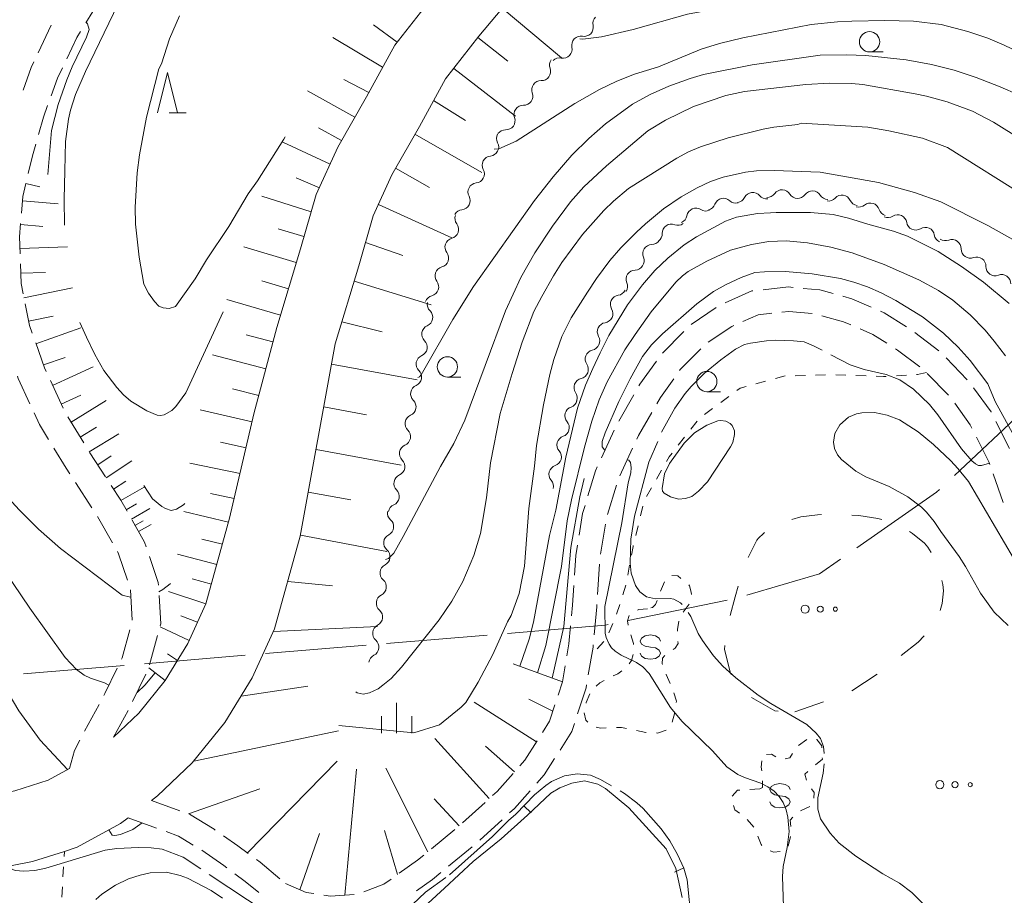
# Model space of a CAD drawing. Units: millimetres. Extents: x -82000 to -80000, y 31500 to 33000.
# Drawn here: x -80430 to -80308, y 31841 to 31949 of the extents above; entities that cross this region are included whole.
import ezdxf

# ---------------------------------------------------------------- set-up
doc = ezdxf.new("R2010")
doc.units = ezdxf.units.MM
for name, color, linetype, lineweight in [('110600_大字・町・丁目界', 7, 'Continuous', 20), ('210100_道路縁（街区線）', 7, 'Continuous', 15), ('210600_庭園路等', 7, 'Continuous', 15), ('510100_水涯線（河川、湖池等）（海岸線）', 7, 'Continuous', 15), ('510200_一条河川、細流', 7, 'Continuous', 15), ('610111_人工斜面(上)', 7, 'Continuous', 9), ('610199_人工斜面(中)', 7, 'Continuous', 9), ('620100_区域界', 7, 'Continuous', 9), ('630100_植生界', 7, 'Continuous', 9), ('632300_芝地', 7, 'Continuous', 9), ('633100_広葉樹林', 7, 'Continuous', 9), ('633200_針葉樹林', 7, 'Continuous', 9), ('633400_荒地', 7, 'Continuous', 9), ('634000_砂れき地', 7, 'Continuous', 9), ('710100_等高線（計曲線）', 7, 'Continuous', 20), ('710200_等高線（主曲線）', 7, 'Continuous', 9), ('710300_等高線（補助曲線）', 7, 'Continuous', 9), ('710700_凹地（補助曲線）', 7, 'Continuous', 9)]:
    doc.layers.add(name, color=color, linetype=linetype, lineweight=lineweight)

msp = doc.modelspace()

# ---------------------------------------------------------------- linework, layer by layer
at = {"layer": '110600_大字・町・丁目界'}
for p, q in [((-80314.044, 31892.615), (-80304.937, 31901.177)), ((-80354.349, 31874.703), (-80342.104, 31877.217)), ((-80384.196, 31871.867), (-80371.739, 31872.906)), ((-80399.144, 31870.619), (-80386.687, 31871.659)), ((-80414.092, 31869.372), (-80401.635, 31870.411)), ((-80429.04, 31868.125), (-80416.583, 31869.164))]:
    msp.add_line(p, q, dxfattribs=at)
at = {"layer": '110600_大字・町・丁目界', "flags": 128}
for points in [[(-80326.075, 31883.7), (-80316.25, 31890.54), (-80315.865, 31890.902)], [(-80339.687, 31877.846), (-80330.7, 31880.48), (-80328.127, 31882.271)], [(-80369.248, 31873.114), (-80357.19, 31874.12), (-80356.798, 31874.201)]]:
    msp.add_lwpolyline(points, dxfattribs=at)
at = {"layer": '210100_道路縁（街区線）', "flags": 128}
for points in [[(-80306.37, 31978.85), (-80312.54, 31978.54), (-80318.91, 31977.67), (-80325.31, 31976.48), (-80331.82, 31975.29), (-80337.02, 31973.54), (-80342.53, 31971.34), (-80347.34, 31969.03), (-80350.73, 31967.26), (-80353.71, 31965.24), (-80358.04, 31962.04), (-80362.79, 31957.41), (-80368.43, 31952.1), (-80372.8, 31946.87), (-80376.89, 31941.61), (-80380.13, 31935.72), (-80383.53, 31929.77), (-80385.82, 31924.7), (-80387.63, 31918.5), (-80390.53, 31908.86)], [(-80378.64, 31951.57), (-80383.17, 31945.75), (-80386.68, 31939.38), (-80390.22, 31933.18), (-80392.87, 31927.31), (-80394.82, 31920.63), (-80397.75, 31910.89), (-80400.56, 31900.24), (-80403.58, 31887.33), (-80406.5, 31876.75), (-80408.74, 31871.85), (-80411.52, 31867.29), (-80414.8, 31863.25), (-80417.9, 31860.3)], [(-80390.53, 31908.86), (-80394.86, 31885.11)], [(-80394.86, 31885.11), (-80398.02, 31873.66), (-80400.78, 31867.62), (-80404.15, 31862.09), (-80408.18, 31857.12), (-80412.47, 31853.05), (-80413.24, 31852.48)], [(-80423.36, 31856.44), (-80425.98, 31855), (-80430.12, 31853.66), (-80433.86, 31852.97), (-80437.77, 31852.38), (-80441.27, 31852.04), (-80444.62, 31852.8), (-80447.57, 31854.35), (-80449.56, 31856.34), (-80452.26, 31860.9)], [(-80416.12, 31850.33), (-80417.07, 31849.63), (-80422.4, 31846.7), (-80423.97, 31846.19), (-80427.91, 31844.92), (-80432.37, 31844.09), (-80436.66, 31843.45)]]:
    msp.add_lwpolyline(points, dxfattribs=at)
at = {"layer": '210600_庭園路等'}
for p, q in [((-80427.213, 31944.833), (-80425.602, 31948.219)), ((-80346.577, 31911.276), (-80343.46, 31913.362)), ((-80350.109, 31907.742), (-80347.476, 31910.413)), ((-80318.945, 31910.27), (-80315.958, 31908.003)), ((-80315.063, 31907.133), (-80312.448, 31904.445)), ((-80317.387, 31905.224), (-80314.78, 31902.528)), ((-80424.148, 31900.936), (-80425.715, 31904.343)), ((-80355.497, 31899.336), (-80353.634, 31902.591)), ((-80421.583, 31896.647), (-80423.54, 31899.846)), ((-80308.926, 31899.303), (-80307.236, 31895.956)), ((-80357.63, 31894.816), (-80356.058, 31898.22)), ((-80355.36, 31892.574), (-80353.787, 31895.978)), ((-80309.246, 31892.812), (-80308.027, 31889.266)), ((-80420.581, 31888.617), (-80422.627, 31891.76)), ((-80356.873, 31887.813), (-80355.787, 31891.403)), ((-80418.052, 31884.305), (-80419.909, 31887.563)), ((-80357.742, 31882.894), (-80357.147, 31886.596)), ((-80358.126, 31877.911), (-80357.872, 31881.652)), ((-80415.606, 31874.756), (-80415.826, 31878.499)), ((-80413.452, 31869.245), (-80412.463, 31872.862)), ((-80415.557, 31864.716), (-80413.926, 31868.093)), ((-80421.478, 31861.042), (-80419.703, 31864.345)), ((-80417.9, 31860.3), (-80416.123, 31863.602)), ((-80413.24, 31852.48), (-80409.714, 31851.203)), ((-80374.796, 31849.714), (-80372.018, 31852.233)), ((-80416.12, 31850.33), (-80412.594, 31849.054)), ((-80372.683, 31847.574), (-80369.906, 31850.095)), ((-80378.636, 31846.513), (-80375.742, 31848.898)), ((-80376.515, 31844.364), (-80373.623, 31846.751))]:
    msp.add_line(p, q, dxfattribs=at)
at = {"layer": '210600_庭園路等', "flags": 128}
for points in [[(-80421.34, 31948.509), (-80419.6, 31951.37), (-80419.381, 31951.706)], [(-80423.684, 31944.099), (-80422.44, 31946.7), (-80421.989, 31947.441)], [(-80429.091, 31940.205), (-80428.07, 31943.03), (-80427.75, 31943.704)], [(-80425.625, 31939.498), (-80424.84, 31941.68), (-80424.223, 31942.971)], [(-80427.169, 31934.746), (-80426.57, 31936.87), (-80426.048, 31938.322)], [(-80428.442, 31929.911), (-80427.92, 31932.08), (-80427.508, 31933.543)], [(-80429.292, 31924.999), (-80429.12, 31927.09), (-80428.734, 31928.696)], [(-80429.461, 31920.01), (-80429.53, 31922.1), (-80429.394, 31923.753)], [(-80429.078, 31915.038), (-80429.34, 31916.33), (-80429.42, 31918.76)], [(-80342.364, 31913.952), (-80339.08, 31915.41), (-80338.924, 31915.427)], [(-80337.681, 31915.56), (-80334.52, 31915.9), (-80333.952, 31915.845)], [(-80332.707, 31915.726), (-80330.67, 31915.53), (-80329.027, 31915.08)], [(-80427.943, 31910.177), (-80428.29, 31911.16), (-80428.829, 31913.813)], [(-80327.822, 31914.749), (-80326.73, 31914.45), (-80324.329, 31913.407)], [(-80340.155, 31911.646), (-80338.29, 31912.47), (-80336.59, 31912.658)], [(-80335.347, 31912.796), (-80334.5, 31912.89), (-80331.616, 31912.609)], [(-80323.182, 31912.909), (-80322.7, 31912.7), (-80319.977, 31910.974)], [(-80330.398, 31912.346), (-80327.73, 31911.61), (-80326.829, 31911.219)], [(-80344.44, 31909.1), (-80341.55, 31911.03), (-80341.299, 31911.141)], [(-80325.682, 31910.722), (-80324.11, 31910.04), (-80322.39, 31908.95)], [(-80426.237, 31905.479), (-80426.44, 31905.92), (-80427.527, 31908.998)], [(-80347.986, 31905.59), (-80347.9, 31905.71), (-80345.373, 31908.277)], [(-80321.334, 31908.28), (-80321.05, 31908.1), (-80318.328, 31906.04)], [(-80353.013, 31903.675), (-80352.89, 31903.89), (-80350.852, 31906.739)], [(-80428.251, 31901.483), (-80429.68, 31904.61), (-80429.784, 31904.904)], [(-80350.813, 31901.47), (-80350.36, 31902.26), (-80348.712, 31904.572)], [(-80311.681, 31903.461), (-80309.51, 31900.46), (-80309.489, 31900.419)], [(-80314.008, 31901.548), (-80312.08, 31898.89), (-80311.87, 31898.473)], [(-80425.942, 31897.058), (-80427.07, 31898.9), (-80427.731, 31900.346)], [(-80353.262, 31897.113), (-80353.06, 31897.55), (-80351.435, 31900.386)], [(-80311.308, 31897.357), (-80309.73, 31894.22), (-80309.652, 31893.994)], [(-80423.309, 31892.807), (-80423.78, 31893.53), (-80425.288, 31895.992)], [(-80418.89, 31892.435), (-80420.82, 31895.4), (-80420.931, 31895.581)], [(-80359.309, 31890.118), (-80358.38, 31893.19), (-80358.153, 31893.681)], [(-80416.243, 31888.195), (-80417.02, 31889.56), (-80418.209, 31891.387)], [(-80360.399, 31885.25), (-80359.97, 31887.93), (-80359.67, 31888.921)], [(-80413.876, 31883.802), (-80414.08, 31884.4), (-80415.624, 31887.109)], [(-80360.969, 31880.287), (-80360.8, 31882.75), (-80360.597, 31884.015)], [(-80416.169, 31879.694), (-80417.28, 31882.95), (-80417.434, 31883.219)], [(-80412.358, 31879.051), (-80412.38, 31879.41), (-80413.473, 31882.619)], [(-80361.338, 31875.301), (-80361.22, 31876.62), (-80361.054, 31879.04)], [(-80412.133, 31874.068), (-80412.07, 31874.3), (-80412.283, 31877.803)], [(-80358.537, 31872.928), (-80358.23, 31876.38), (-80358.211, 31876.664)], [(-80361.907, 31870.337), (-80361.65, 31871.82), (-80361.45, 31874.056)], [(-80416.918, 31869.939), (-80416.85, 31870.08), (-80415.904, 31873.547)], [(-80359.267, 31867.985), (-80358.67, 31871.43), (-80358.648, 31871.683)], [(-80419.112, 31865.446), (-80418.97, 31865.71), (-80417.464, 31868.815)], [(-80363.002, 31865.47), (-80362.46, 31867.14), (-80362.12, 31869.106)], [(-80360.589, 31863.174), (-80359.54, 31866.41), (-80359.48, 31866.753)], [(-80364.92, 31860.891), (-80364.04, 31862.27), (-80363.387, 31864.281)], [(-80362.752, 31858.711), (-80361.3, 31860.98), (-80360.974, 31861.985)], [(-80423.36, 31856.44), (-80422.75, 31858.63), (-80422.064, 31859.938)], [(-80367.724, 31856.763), (-80367.11, 31857.46), (-80365.592, 31859.838)], [(-80365.612, 31854.625), (-80364.71, 31855.65), (-80363.425, 31857.658)], [(-80371.092, 31853.073), (-80370.51, 31853.6), (-80368.55, 31855.825)], [(-80368.981, 31850.935), (-80368.37, 31851.49), (-80366.438, 31853.686)], [(-80408.544, 31850.766), (-80405.49, 31848.92), (-80405.341, 31848.817)], [(-80411.418, 31848.629), (-80409.9, 31848.08), (-80408.072, 31846.975)], [(-80404.315, 31848.103), (-80402.54, 31846.87), (-80401.26, 31845.929)], [(-80407.007, 31846.322), (-80404.29, 31844.43), (-80403.936, 31844.17)], [(-80382.611, 31843.485), (-80380.35, 31845.1), (-80379.6, 31845.718)], [(-80400.253, 31845.188), (-80399.78, 31844.84), (-80397.361, 31842.803)], [(-80402.929, 31843.429), (-80401.64, 31842.48), (-80399.974, 31841.123)], [(-80380.477, 31841.319), (-80378.52, 31842.71), (-80377.479, 31843.569)], [(-80396.68, 31842.23), (-80394.1, 31841.13), (-80393.166, 31840.984)], [(-80387.001, 31841.176), (-80384.51, 31842.13), (-80383.629, 31842.759)], [(-80391.931, 31840.791), (-80391.09, 31840.66), (-80388.199, 31840.866)]]:
    msp.add_lwpolyline(points, dxfattribs=at)
at = {"layer": '510100_水涯線（河川、湖池等）（海岸線）', "flags": 128}
for points in [[(-80380.56, 31838.39), (-80377.01, 31841.63), (-80373.47, 31844.96), (-80370.03, 31847.74), (-80366.78, 31850.66), (-80363.89, 31853.36), (-80362.77, 31854.02), (-80361.3, 31854.6), (-80359.72, 31854.92), (-80358.07, 31854.48), (-80357.14, 31853.97), (-80354.26, 31851.55)], [(-80354.26, 31851.55), (-80349.63, 31846.5), (-80348.46, 31844.08), (-80347.65, 31840.49)]]:
    msp.add_lwpolyline(points, dxfattribs=at)
at = {"layer": '510200_一条河川、細流', "extrusion": (0, 0, -1)}
for centre, start, end in [((80357.567618, 31948.441324), 348.133773, 44.304134), ((80360.186869, 31945.757665), 348.133773, 44.304134), ((80360.186869, 31945.757665), 44.304134, 100.474495), ((80362.80612, 31943.074007), 44.304134, 100.474495), ((80362.931693, 31943.300883), 339.659214, 35.829575), ((80365.126854, 31940.260526), 339.659214, 35.829575), ((80365.126854, 31940.260526), 35.829575, 91.999936), ((80367.322015, 31937.22017), 35.829575, 91.999936), ((80367.322015, 31937.22017), 339.659214, 35.829575), ((80369.469201, 31934.249598), 331.934266, 28.104627), ((80369.517176, 31934.179813), 35.829575, 91.999936), ((80371.235762, 31930.941765), 28.104627, 84.274988), ((80371.235762, 31930.941765), 331.934266, 28.104627), ((80373.002324, 31927.633932), 28.104627, 84.274988), ((80373.002324, 31927.633932), 331.934266, 28.104627), ((80337.239565, 31927.910925), 263.194974, 319.365336), ((80337.150098, 31928.101157), 215.905549, 272.07591), ((80333.40256, 31927.965319), 272.07591, 328.246272), ((80333.40256, 31927.965319), 215.905549, 272.07591), ((80329.655021, 31927.82948), 272.07591, 328.246272), ((80344.670135, 31926.531927), 200.813286, 256.983647), ((80341.016488, 31927.376536), 256.983647, 313.154008), ((80340.963147, 31927.466583), 207.024613, 263.194974), ((80329.600707, 31927.64058), 222.449437, 278.619798), ((80325.893065, 31927.078542), 278.619798, 334.790159), ((80325.843831, 31926.889376), 230.636727, 286.807088), ((80374.61555, 31924.366698), 322.929161, 19.099522), ((80374.768886, 31924.326099), 28.104627, 84.274988), ((80348.187912, 31924.90945), 190.345524, 246.515885), ((80344.748523, 31926.403805), 246.515885, 302.686246), ((80322.254017, 31925.805063), 286.807088, 342.977449), ((80322.241613, 31925.603645), 238.157899, 294.32826), ((80348.18785, 31924.649938), 234.920013, 291.090374), ((80318.824613, 31924.058781), 294.32826, 350.498621), ((80351.256665, 31922.49474), 178.749652, 234.920013), ((80318.824613, 31924.058781), 238.157899, 294.32826), ((80315.407612, 31922.513916), 294.32826, 350.498621), ((80375.842588, 31920.823129), 322.929161, 19.099522), ((80375.842588, 31920.823129), 19.099522, 75.269883), ((80351.455683, 31922.267573), 212.993292, 269.163653), ((80315.137075, 31922.744722), 249.122986, 305.293348), ((80312.076307, 31920.578111), 305.293348, 1.463709), ((80353.497711, 31919.122319), 156.822931, 212.993292), ((80312.076307, 31920.578111), 249.122986, 305.293348), ((80377.069625, 31917.279561), 322.929161, 19.099522), ((80377.069625, 31917.279561), 19.099522, 75.269883), ((80353.497711, 31919.122319), 212.993292, 269.163653), ((80309.015539, 31918.4115), 305.293348, 1.463709), ((80309.015539, 31918.4115), 249.122986, 305.293348), ((80355.539739, 31915.977065), 156.822931, 212.993292), ((80355.733138, 31915.99186), 205.539203, 261.709564), ((80378.296663, 31913.735992), 19.099522, 75.269883), ((80378.02964, 31913.76251), 314.353734, 10.524095), ((80357.34987, 31912.608271), 149.368842, 205.539203), ((80357.34987, 31912.608271), 205.539203, 261.709564), ((80378.714574, 31910.075592), 314.353734, 10.524095), ((80378.714574, 31910.075592), 10.524095, 66.694456), ((80358.966602, 31909.224681), 149.368842, 205.539203), ((80359.005939, 31909.194553), 201.583969, 257.75433), ((80379.399508, 31906.388674), 314.353734, 10.524095), ((80379.399508, 31906.388674), 10.524095, 66.694456), ((80360.385431, 31905.707505), 201.583969, 257.75433), ((80360.385431, 31905.707505), 145.413608, 201.583969), ((80380.085723, 31902.701063), 314.437296, 10.607657), ((80380.084442, 31902.701756), 10.524095, 66.694456), ((80361.764922, 31902.220457), 145.413608, 201.583969), ((80361.755084, 31902.143383), 195.190609, 251.36097), ((80380.776033, 31899.015148), 314.437296, 10.607657), ((80380.776033, 31899.015148), 10.607657, 66.778018), ((80362.7377, 31898.52441), 139.020248, 195.190609), ((80362.7377, 31898.52441), 195.190609, 251.36097), ((80381.466343, 31895.329232), 314.437296, 10.607657), ((80381.466343, 31895.329232), 10.607657, 66.778018), ((80363.720316, 31894.905437), 139.020248, 195.190609), ((80363.720316, 31894.905437), 195.190609, 251.36097), ((80382.156654, 31891.643317), 314.437296, 10.607657), ((80382.156654, 31891.643317), 10.607657, 66.778018), ((80364.702933, 31891.286464), 139.020248, 195.190609), ((80382.846964, 31887.957402), 10.607657, 66.778018), ((80382.954684, 31888.014184), 310.820296, 6.990657), ((80383.411087, 31884.292062), 6.990657, 63.161019), ((80383.411087, 31884.292062), 310.820296, 6.990657), ((80383.86749, 31880.569939), 6.990657, 63.161019), ((80383.86749, 31880.569939), 310.820296, 6.990657), ((80384.323893, 31876.847817), 6.990657, 63.161019), ((80384.323893, 31876.847817), 310.820296, 6.990657), ((80384.780296, 31873.125694), 6.990657, 63.161019), ((80384.780296, 31873.125694), 310.820296, 6.990657), ((80385.236699, 31869.403571), 6.990657, 63.161019)]:
    msp.add_arc(centre, 1.127969, start, end, dxfattribs=at)
at = {"layer": '510200_一条河川、細流'}
for centre, start, end in [((-80359.777387, 31947.978036), 259.576258, 11.815474), ((-80362.396638, 31945.294377), 259.576258, 11.815474), ((-80365.04906, 31942.516998), 268.050817, 20.290033), ((-80367.244221, 31939.476642), 268.050817, 20.290033), ((-80369.439382, 31936.436285), 268.050817, 20.290033), ((-80371.461984, 31933.188216), 275.775765, 28.014982), ((-80373.228546, 31929.880383), 275.775765, 28.014982), ((-80374.995108, 31926.57255), 275.775765, 28.014982), ((-80338.952316, 31926.439802), 40.685417, 152.924634), ((-80335.321891, 31926.77625), 31.804481, 144.043698), ((-80331.574353, 31926.640412), 31.804481, 144.043698), ((-80327.935403, 31926.115956), 25.260594, 137.49981), ((-80342.560015, 31925.728737), 46.896744, 159.135961), ((-80324.412621, 31925.143136), 17.073304, 129.312521), ((-80345.966986, 31924.502998), 57.364507, 169.603724), ((-80321.051286, 31923.685093), 9.552132, 121.791349), ((-80376.417641, 31923.006483), 284.78087, 37.020086), ((-80348.999368, 31922.543007), 68.960379, 181.199595), ((-80317.634286, 31922.140229), 9.552132, 121.791349), ((-80351.421726, 31920.010015), 90.8871, 203.126317), ((-80314.333408, 31920.634784), 358.587044, 110.826261), ((-80377.644679, 31919.462914), 284.78087, 37.020086), ((-80311.272641, 31918.468173), 358.587044, 110.826261), ((-80353.463754, 31916.864761), 90.8871, 203.126317), ((-80308.211873, 31916.301562), 358.587044, 110.826261), ((-80378.871716, 31915.919345), 284.78087, 37.020086), ((-80355.406591, 31913.757786), 98.341188, 210.580405), ((-80379.608762, 31912.148789), 293.356297, 45.595514), ((-80357.023323, 31910.374197), 98.341188, 210.580405), ((-80380.293695, 31908.461871), 293.356297, 45.595514), ((-80358.526071, 31906.988324), 102.296422, 214.535639), ((-80380.978629, 31904.774953), 293.356297, 45.595514), ((-80359.905562, 31903.501276), 102.296422, 214.535639), ((-80381.667196, 31901.089647), 293.272735, 45.511951), ((-80361.032528, 31900.00431), 108.689782, 220.928999), ((-80382.357506, 31897.403732), 293.272735, 45.511951), ((-80362.015144, 31896.385337), 108.689782, 220.928999), ((-80383.047816, 31893.717816), 293.272735, 45.511951), ((-80362.99776, 31892.766364), 108.689782, 220.928999), ((-80383.738127, 31890.031901), 293.272735, 45.511951), ((-80384.431348, 31886.306208), 296.889734, 49.128951), ((-80384.887751, 31882.584086), 296.889734, 49.128951), ((-80385.344154, 31878.861963), 296.889734, 49.128951), ((-80385.800557, 31875.139841), 296.889734, 49.128951), ((-80386.25696, 31871.417718), 296.889734, 49.128951)]:
    msp.add_arc(centre, 1.129844, start, end, dxfattribs=at)
at = {"layer": '610111_人工斜面(上)', "flags": 128}
for points in [[(-80311.07, 31986.92), (-80313.31, 31986.81), (-80320.22, 31985.87), (-80326.82, 31984.64), (-80333.9, 31983.34), (-80340.07, 31981.27), (-80345.95, 31978.59), (-80351.82, 31975.7), (-80357.07, 31972.29), (-80362.97, 31967.71), (-80367.98, 31962.83), (-80373.9, 31957.25), (-80378.64, 31951.57), (-80383.17, 31945.75), (-80386.68, 31939.38), (-80390.22, 31933.18), (-80392.87, 31927.31), (-80394.82, 31920.63), (-80397.75, 31910.89), (-80400.56, 31900.24), (-80403.58, 31887.33), (-80406.5, 31876.75), (-80408.74, 31871.85), (-80411.52, 31867.29)], [(-80413.24, 31852.48), (-80412.47, 31853.05), (-80408.18, 31857.12), (-80404.15, 31862.09), (-80400.78, 31867.62), (-80398.02, 31873.66), (-80394.86, 31885.11), (-80390.53, 31908.86), (-80387.63, 31918.5), (-80385.82, 31924.7), (-80383.53, 31929.77), (-80380.13, 31935.72), (-80376.89, 31941.61), (-80372.8, 31946.87), (-80368.43, 31952.1)]]:
    msp.add_lwpolyline(points, dxfattribs=at)
at = {"layer": '610199_人工斜面(中)', "flags": 128}
for points in [[(-80369.89, 31950.34), (-80362.57, 31944.22)], [(-80382.86, 31946.15), (-80385.78, 31948.27)], [(-80384.67, 31943.04), (-80390.82, 31946.72)], [(-80372.92, 31946.71), (-80369.19, 31943.8)], [(-80375.88, 31942.9), (-80368.27, 31936.98)], [(-80386.39, 31939.91), (-80389.45, 31941.53)], [(-80388.1, 31936.89), (-80393.96, 31940.11)], [(-80378.37, 31938.92), (-80374.43, 31936.48)], [(-80389.75, 31933.99), (-80392.58, 31935.54)], [(-80380.68, 31934.76), (-80372.43, 31930.05)], [(-80391.16, 31931.09), (-80397, 31933.8)], [(-80383.06, 31930.58), (-80378.88, 31928.19)], [(-80428.74, 31928.69), (-80427.01, 31928.28)], [(-80392.48, 31928.15), (-80395.37, 31929.38)], [(-80393.49, 31925.19), (-80399.59, 31927.13)], [(-80429.17, 31926.53), (-80424.77, 31926.17)], [(-80385.19, 31926.08), (-80376.11, 31921.98)], [(-80429.41, 31923.6), (-80426.65, 31923.38)], [(-80394.39, 31922.12), (-80397.57, 31923.1)], [(-80386.78, 31921.4), (-80382.17, 31919.78)], [(-80429.49, 31920.67), (-80423.61, 31920.86)], [(-80395.34, 31918.92), (-80401.8, 31920.87)], [(-80429.39, 31917.6), (-80426.32, 31917.7)], [(-80396.31, 31915.69), (-80399.58, 31916.65)], [(-80388.2, 31916.63), (-80378.68, 31913.7)], [(-80428.99, 31914.56), (-80422.96, 31915.78)], [(-80397.29, 31912.42), (-80403.91, 31914.34)], [(-80428.4, 31911.67), (-80425.38, 31912.28)], [(-80389.71, 31911.59), (-80384.73, 31910.35)], [(-80427.49, 31908.88), (-80421.94, 31910.84)], [(-80398.22, 31909.11), (-80401.53, 31909.99)], [(-80426.57, 31906.27), (-80423.89, 31907.21)], [(-80399.09, 31905.8), (-80405.67, 31907.5)], [(-80425.44, 31903.74), (-80420.41, 31906.05)], [(-80390.98, 31906.37), (-80380.4, 31904.44)], [(-80399.96, 31902.51), (-80403.23, 31903.33)], [(-80424.38, 31901.43), (-80421.94, 31902.55)], [(-80423.15, 31899.21), (-80418.82, 31901.86)], [(-80400.79, 31899.24), (-80407.23, 31900.71)], [(-80391.94, 31901.09), (-80386.66, 31900.13)], [(-80422.03, 31897.37), (-80420.03, 31898.6)], [(-80420.91, 31895.54), (-80417.24, 31897.78)], [(-80401.54, 31896.03), (-80404.7, 31896.73)], [(-80392.9, 31895.82), (-80382.37, 31893.9)], [(-80419.87, 31893.93), (-80418.19, 31895.03)], [(-80418.83, 31892.33), (-80415.63, 31894.42)], [(-80402.28, 31892.87), (-80408.49, 31894.16)], [(-80417.92, 31890.93), (-80416.39, 31891.93)], [(-80417.01, 31889.53), (-80414.11, 31891.19)], [(-80403, 31889.78), (-80405.94, 31890.38)], [(-80393.86, 31890.57), (-80388.61, 31889.61)], [(-80416.36, 31888.39), (-80415.06, 31889.13)], [(-80415.71, 31887.24), (-80413.41, 31888.55)], [(-80403.71, 31886.87), (-80409.21, 31888.18)], [(-80415.26, 31886.46), (-80414.26, 31887.03)], [(-80414.82, 31885.68), (-80413.26, 31886.57)], [(-80404.46, 31884.14), (-80407, 31884.77)], [(-80394.83, 31885.23), (-80384.17, 31883.23)], [(-80405.16, 31881.62), (-80410.01, 31882.91)], [(-80405.83, 31879.19), (-80408.21, 31879.85)], [(-80396.39, 31879.54), (-80390.85, 31878.99)], [(-80406.49, 31876.78), (-80411.12, 31878.28)], [(-80407.53, 31874.51), (-80409.58, 31875.3)], [(-80408.56, 31872.23), (-80412.17, 31873.94)], [(-80398.15, 31873.36), (-80385.31, 31873.95)], [(-80410.01, 31869.77), (-80411.26, 31870.61)], [(-80411.52, 31867.29), (-80413.56, 31868.85)], [(-80362.46, 31867.14), (-80368.56, 31869.37)], [(-80402.16, 31865.35), (-80393.91, 31866.58)], [(-80365.67, 31859.71), (-80373.38, 31864.63)], [(-80363.64, 31863.51), (-80366.62, 31864.97)], [(-80408.01, 31857.33), (-80390.12, 31861.07)], [(-80371.49, 31852.71), (-80378.24, 31860.14)], [(-80368.37, 31856.03), (-80371.97, 31859.2)], [(-80401.37, 31846), (-80390.28, 31857.32)], [(-80389.34, 31840.78), (-80387.88, 31856.34)], [(-80379.08, 31846.14), (-80384.28, 31856.45)], [(-80408.67, 31850.82), (-80399.83, 31853.9)], [(-80375.21, 31849.34), (-80378.32, 31852.66)], [(-80394.88, 31841.46), (-80392.45, 31848.39)], [(-80382.82, 31843.34), (-80384.44, 31848.76)]]:
    msp.add_lwpolyline(points, dxfattribs=at)
at = {"layer": '620100_区域界'}
for p, q in [((-80326.727, 31866.039), (-80323.589, 31868.093)), ((-80333.74, 31863.43), (-80330.199, 31864.665))]:
    msp.add_line(p, q, dxfattribs=at)
at = {"layer": '620100_区域界', "flags": 128}
for points in [[(-80330.452, 31887.788), (-80330.97, 31887.77), (-80333.01, 31887.51), (-80334.141, 31887.193)], [(-80323.001, 31887.191), (-80323.5, 31887.31), (-80325.83, 31887.68), (-80326.706, 31887.736)], [(-80337.484, 31885.557), (-80337.61, 31885.47), (-80338.23, 31884.88), (-80338.43, 31884.62), (-80339.532, 31882.474)], [(-80316.913, 31883.121), (-80317.31, 31883.76), (-80317.72, 31884.24), (-80319.23, 31885.47), (-80319.591, 31885.683)], [(-80340.761, 31878.934), (-80341.14, 31877.62), (-80341.727, 31875.311)], [(-80315.812, 31875.954), (-80315.55, 31876.8), (-80315.4, 31878.39), (-80315.46, 31879.16), (-80315.576, 31879.641)], [(-80320.618, 31870.377), (-80318.51, 31872.04), (-80317.771, 31872.808)], [(-80342.38, 31871.621), (-80342.46, 31871.12), (-80341.71, 31868.2), (-80341.563, 31868.026)], [(-80339.107, 31865.203), (-80336.22, 31863.54), (-80335.802, 31863.521)]]:
    msp.add_lwpolyline(points, dxfattribs=at)
at = {"layer": '630100_植生界'}
for p, q in [((-80337.358, 31904.284), (-80338.563, 31903.951)), ((-80332.443, 31904.986), (-80333.693, 31904.946)), ((-80329.945, 31905.066), (-80331.194, 31905.026)), ((-80327.446, 31905.006), (-80328.695, 31905.051)), ((-80324.948, 31904.917), (-80326.197, 31904.962)), ((-80319.954, 31905.009), (-80321.202, 31904.935)), ((-80341.903, 31902.387), (-80342.908, 31901.644)), ((-80343.913, 31900.901), (-80344.918, 31900.158)), ((-80345.828, 31899.316), (-80346.601, 31898.334)), ((-80347.375, 31897.352), (-80348.148, 31896.37)), ((-80350.233, 31893.266), (-80350.852, 31892.18)), ((-80351.471, 31891.094), (-80352.09, 31890.008)), ((-80352.517, 31888.846), (-80352.814, 31887.631)), ((-80353.11, 31886.417), (-80353.407, 31885.203)), ((-80354.155, 31881.53), (-80354.376, 31880.3)), ((-80354.63, 31879.077), (-80355.008, 31877.886)), ((-80349.86, 31879.5), (-80350.34, 31878.346)), ((-80355.385, 31876.694), (-80355.763, 31875.503)), ((-80347.552, 31875.729), (-80346.82, 31876.742)), ((-80356.235, 31874.346), (-80356.727, 31873.197)), ((-80357.332, 31872.12), (-80358.172, 31871.195)), ((-80348.911, 31862.142), (-80348.562, 31863.343)), ((-80332.283, 31859.998), (-80333.284, 31859.25)), ((-80338.07, 31853.91), (-80339.318, 31853.833)), ((-80333.052, 31851.196), (-80331.917, 31851.72)), ((-80339.622, 31850.146), (-80338.81, 31849.196)), ((-80334.556, 31846.821), (-80334.294, 31848.043)), ((-80424.008, 31845.541), (-80423.97, 31846.19)), ((-80424.154, 31843.045), (-80424.081, 31844.293)), ((-80424.3, 31840.549), (-80424.227, 31841.797))]:
    msp.add_line(p, q, dxfattribs=at)
at = {"layer": '630100_植生界', "flags": 128}
for points in [[(-80317.48, 31905.32), (-80318.6, 31905.09), (-80318.706, 31905.084)], [(-80334.942, 31904.906), (-80335.13, 31904.9), (-80336.154, 31904.617)], [(-80322.45, 31904.861), (-80322.8, 31904.84), (-80323.699, 31904.872)], [(-80339.768, 31903.618), (-80340.52, 31903.41), (-80340.898, 31903.131)], [(-80348.921, 31895.388), (-80349.29, 31894.92), (-80349.614, 31894.352)], [(-80353.704, 31883.988), (-80353.74, 31883.84), (-80353.934, 31882.76)], [(-80347.831, 31879.89), (-80348.22, 31880.21), (-80348.963, 31880.278)], [(-80346.527, 31877.928), (-80346.54, 31878.21), (-80346.75, 31879), (-80346.866, 31879.095)], [(-80351.95, 31876.16), (-80353.02, 31876.06), (-80353.185, 31876)], [(-80350.777, 31877.176), (-80350.95, 31876.69), (-80351.34, 31876.31), (-80351.524, 31876.265)], [(-80354.212, 31875.335), (-80354.43, 31874.67), (-80354.353, 31874.125)], [(-80348.249, 31873.376), (-80348.26, 31873.62), (-80348.09, 31874.6), (-80348.086, 31874.61)], [(-80354.009, 31872.927), (-80353.67, 31871.88), (-80353.669, 31871.73)], [(-80348.785, 31871.112), (-80348.53, 31871.27), (-80348.18, 31871.88), (-80348.191, 31872.127)], [(-80353.705, 31870.487), (-80353.93, 31869.77), (-80354.228, 31869.37)], [(-80350.089, 31869.259), (-80350.13, 31869.37), (-80350.09, 31870.05), (-80349.79, 31870.385)], [(-80355.109, 31868.505), (-80355.63, 31868.13), (-80356.174, 31867.858)], [(-80349.163, 31866.937), (-80349.63, 31868.02), (-80349.655, 31868.087)], [(-80357.292, 31867.299), (-80357.85, 31867.02), (-80358.313, 31866.599)], [(-80359.09, 31865.655), (-80359.52, 31864.58), (-80359.545, 31864.492)], [(-80348.395, 31864.578), (-80348.38, 31864.74), (-80348.683, 31865.784)], [(-80359.762, 31863.287), (-80359.55, 31862.39), (-80359.313, 31862.163)], [(-80358.273, 31861.549), (-80357.7, 31861.41), (-80357.04, 31861.433)], [(-80355.791, 31861.478), (-80355.16, 31861.5), (-80354.553, 31861.377)], [(-80353.328, 31861.129), (-80352.15, 31860.89), (-80352.102, 31860.887)], [(-80350.854, 31860.819), (-80350.7, 31860.81), (-80349.659, 31861.151)], [(-80330.402, 31858.982), (-80330.41, 31859.21), (-80331.05, 31860), (-80331.055, 31860)], [(-80336.093, 31857.872), (-80336.62, 31858.2), (-80337.248, 31858.166)], [(-80334.044, 31858.29), (-80334.36, 31857.73), (-80334.956, 31857.616)], [(-80337.819, 31857.386), (-80337.9, 31856.61), (-80337.842, 31856.144)], [(-80331.198, 31856.884), (-80330.35, 31857.58), (-80330.356, 31857.732)], [(-80332.296, 31855.001), (-80332.5, 31855.74), (-80332.141, 31856.063)], [(-80337.727, 31854.902), (-80337.75, 31854.07), (-80338.07, 31853.91)], [(-80340.565, 31853.756), (-80340.83, 31853.74), (-80341.504, 31853.022)], [(-80331.387, 31852.764), (-80331.38, 31853.47), (-80331.68, 31853.925)], [(-80341.317, 31851.847), (-80341.18, 31851.33), (-80340.593, 31850.921)], [(-80334.257, 31849.281), (-80334.31, 31850.03), (-80333.988, 31850.412)], [(-80338.306, 31848.065), (-80337.92, 31847.02), (-80337.817, 31846.931)], [(-80336.785, 31846.26), (-80336.33, 31846.1), (-80335.566, 31846.169)]]:
    msp.add_lwpolyline(points, dxfattribs=at)
at = {"layer": '632300_芝地'}
for centre, radius in [((-80332.488, 31876.108), 0.5), ((-80330.613, 31876.108), 0.375), ((-80328.738, 31876.108), 0.25), ((-80315.838, 31854.428), 0.5), ((-80313.963, 31854.428), 0.375), ((-80312.088, 31854.428), 0.25)]:
    msp.add_circle(centre, radius, dxfattribs=at)
at = {"layer": '633100_広葉樹林'}
for p, q in [((-80324.52, 31944.94), (-80322.853, 31944.94)), ((-80376.67, 31904.78), (-80375.003, 31904.78)), ((-80344.62, 31902.97), (-80342.953, 31902.97))]:
    msp.add_line(p, q, dxfattribs=at)
for centre in [(-80324.52, 31946.19), (-80376.67, 31906.03), (-80344.62, 31904.22)]:
    msp.add_circle(centre, 1.249875, dxfattribs=at)
at = {"layer": '633200_針葉樹林'}
msp.add_line((-80411.032, 31937.41), (-80408.948, 31937.41), dxfattribs=at)
at = {"layer": '633200_針葉樹林', "flags": 128}
msp.add_lwpolyline([(-80412.49, 31937.41), (-80411.24, 31942.41), (-80409.99, 31937.41)], dxfattribs=at)
at = {"layer": '633400_荒地'}
for p, q in [((-80382.94, 31860.795), (-80382.94, 31864.545)), ((-80384.814, 31860.795), (-80384.814, 31862.895)), ((-80381.064, 31860.795), (-80381.064, 31862.895))]:
    msp.add_line(p, q, dxfattribs=at)
at = {"layer": '634000_砂れき地', "flags": 128}
for points in [[(-80350.35, 31872.17), (-80350.517, 31872.545), (-80350.975, 31872.82), (-80351.6, 31872.92), (-80352.225, 31872.82), (-80352.683, 31872.545), (-80352.85, 31872.17), (-80352.683, 31871.795), (-80352.225, 31871.52), (-80351.6, 31871.42)], [(-80351.6, 31871.42), (-80350.975, 31871.32), (-80350.517, 31871.045), (-80350.35, 31870.67), (-80350.517, 31870.295), (-80350.975, 31870.02), (-80351.6, 31869.92), (-80352.225, 31870.02), (-80352.683, 31870.295), (-80352.85, 31870.67)], [(-80334.34, 31853.82), (-80334.507, 31854.195), (-80334.965, 31854.47), (-80335.59, 31854.57), (-80336.215, 31854.47), (-80336.673, 31854.195), (-80336.84, 31853.82), (-80336.673, 31853.445), (-80336.215, 31853.17), (-80335.59, 31853.07)], [(-80335.59, 31853.07), (-80334.965, 31852.97), (-80334.507, 31852.695), (-80334.34, 31852.32), (-80334.507, 31851.945), (-80334.965, 31851.67), (-80335.59, 31851.57), (-80336.215, 31851.67), (-80336.673, 31851.945), (-80336.84, 31852.32)]]:
    msp.add_lwpolyline(points, dxfattribs=at)
at = {"layer": '710100_等高線（計曲線）', "flags": 128}
for points in [[(-80295.88, 31943.44), (-80298.27, 31945.6), (-80300.06, 31946.97), (-80301.93, 31948.23), (-80303.94, 31949.4), (-80307.44, 31951.12), (-80310.28, 31952.28), (-80312.82, 31952.82), (-80314.62, 31953.05), (-80316.62, 31953.14), (-80322.27, 31953.05), (-80324.57, 31952.91), (-80330.29, 31952.28), (-80334.48, 31951.95), (-80347, 31949.58), (-80353.71, 31947.72), (-80357.62, 31946.78), (-80359.92, 31946.53), (-80360.3, 31946.55)], [(-80353.31, 31922.67), (-80352.18, 31923.72), (-80349.96, 31925.57), (-80347.81, 31927.05), (-80345.81, 31928.15), (-80344.16, 31928.92), (-80342.59, 31929.47), (-80339.86, 31930.1), (-80338.49, 31930.25), (-80336.3, 31930.3), (-80330.61, 31930.07), (-80323.41, 31928.82), (-80318.95, 31927.59), (-80315.73, 31926.4), (-80309.9, 31923.51), (-80306.52, 31921.6)], [(-80390.08, 31861.75), (-80380.82, 31860.84), (-80377.63, 31861.8), (-80374.98, 31864.02), (-80374.39, 31864.57), (-80372.88, 31867.09), (-80371.06, 31870.52), (-80369.26, 31874.54), (-80368.8, 31875.31), (-80367.81, 31878.04), (-80367.14, 31881.43), (-80366.61, 31888.56), (-80365.9, 31893.77), (-80365.68, 31896.33), (-80364.8, 31901.36), (-80364.03, 31905.08), (-80363.53, 31906.94), (-80362.53, 31909.79), (-80361.37, 31912.11), (-80359.36, 31915.28), (-80358.27, 31916.95), (-80356.61, 31919.16), (-80355.24, 31920.72), (-80353.31, 31922.67)], [(-80440.15, 31903.48), (-80439.6, 31902.58), (-80437.74, 31899.23), (-80436.57, 31897.42), (-80433.18, 31892.71), (-80431.35, 31890.32), (-80429.58, 31888.36), (-80427.18, 31885.99), (-80424.46, 31883.62), (-80416.84, 31877.83), (-80415.8, 31877.59), (-80415.77, 31877.59)], [(-80412.31, 31878.25), (-80411.83, 31878.53), (-80410.93, 31879.22), (-80410.88, 31879.27)]]:
    msp.add_lwpolyline(points, dxfattribs=at)
at = {"layer": '710200_等高線（主曲線）', "flags": 128}
for points in [[(-80410.31, 31960.21), (-80410.61, 31959.99), (-80411.88, 31958.79), (-80413.42, 31957.13), (-80414.22, 31956.13), (-80416.18, 31953.32), (-80421.38, 31942.5), (-80422.61, 31939.67), (-80423.23, 31937.74), (-80423.49, 31936.64), (-80423.83, 31933.89), (-80423.94, 31930.26), (-80424, 31926.74), (-80423.95, 31923.53)], [(-80396.7, 31934.43), (-80396.89, 31934.15), (-80400.11, 31929.01), (-80401.27, 31927.39), (-80403.66, 31923.38), (-80406.42, 31919.25), (-80407.81, 31916.92), (-80410.26, 31913.47), (-80411.02, 31913.25), (-80411.8, 31913.32), (-80412.33, 31913.52), (-80412.85, 31914.09), (-80413.6, 31915.14), (-80414.15, 31916.23), (-80414.76, 31919.57), (-80415.19, 31923.67), (-80415.23, 31925.74), (-80414.99, 31930.02), (-80414.71, 31932.24), (-80413.84, 31936.88), (-80412.32, 31942.85), (-80411.99, 31943.47), (-80410.98, 31946.57), (-80409.75, 31949.41)], [(-80370.88, 31932.94), (-80370.32, 31932.96), (-80368.17, 31933.93), (-80360.91, 31938.58), (-80357.87, 31940.28), (-80355.73, 31941.34), (-80353.55, 31942.17), (-80350.59, 31943.11), (-80345.32, 31945.26), (-80343.05, 31945.99), (-80340.17, 31946.66), (-80331.74, 31948.33), (-80328.48, 31948.64)], [(-80328.48, 31948.64), (-80326.71, 31948.72), (-80322.64, 31948.81), (-80319.11, 31948.72), (-80315.68, 31948.32), (-80312.38, 31947.44), (-80309.92, 31946.63), (-80307.89, 31945.78), (-80305.06, 31944.39)], [(-80306.12, 31939.62), (-80308.37, 31940.63), (-80311.36, 31941.77), (-80314.07, 31942.67), (-80316.87, 31943.39), (-80320.01, 31943.96), (-80324.97, 31944.51), (-80327.35, 31944.59), (-80330.61, 31944.52), (-80339.04, 31943.36), (-80345.05, 31942.13)], [(-80345.05, 31942.13), (-80346.68, 31941.67), (-80349.33, 31940.7), (-80351.61, 31939.69), (-80353.79, 31938.47), (-80357.14, 31936.05), (-80359.2, 31934.24), (-80361.28, 31932.19), (-80363.62, 31929.52), (-80365.91, 31926.58), (-80373.44, 31915.95), (-80376, 31911.88), (-80379.89, 31905.03), (-80380.11, 31904.82), (-80380.34, 31904.74)], [(-80384.3, 31882.24), (-80383.94, 31882.38), (-80383.27, 31883.02), (-80382.15, 31885.1), (-80377.51, 31893.72), (-80375.86, 31896.56), (-80374.51, 31899.45), (-80369.5, 31912.96), (-80367.59, 31917.07), (-80365.85, 31920.12), (-80363.68, 31923.42), (-80361.46, 31926.4), (-80359.82, 31928.27), (-80357.03, 31930.86), (-80351.91, 31935.18), (-80349.74, 31936.51), (-80346.26, 31938.21), (-80342.29, 31939.57), (-80339.96, 31940.06), (-80332.39, 31940.91), (-80329.47, 31941.07), (-80326.77, 31941.03), (-80325.37, 31940.91), (-80318.9, 31939.76), (-80317.47, 31939.46), (-80314.94, 31938.75), (-80311.8, 31937.61), (-80309.23, 31936.27), (-80305.71, 31934.07)], [(-80305.05, 31926.96), (-80314.91, 31933.14), (-80317.98, 31934.3), (-80322.13, 31935.19), (-80324.72, 31935.64), (-80332.99, 31936.12), (-80333.4, 31935.99), (-80336.35, 31935.65), (-80337.68, 31935.39), (-80341.99, 31934.33), (-80345.41, 31933.22), (-80346.87, 31932.58), (-80348.34, 31931.81), (-80354.28, 31928.07), (-80356.17, 31926.51), (-80357.33, 31925.36), (-80359.98, 31922.38), (-80362.53, 31918.93), (-80363.58, 31917.27), (-80365.01, 31914.72), (-80366.01, 31912.86), (-80367.45, 31909.1), (-80368.68, 31905.21), (-80370.17, 31900.27), (-80371.34, 31894.17), (-80371.84, 31889.86), (-80372.6, 31885.46), (-80373.39, 31882.72), (-80374.76, 31879.51), (-80376.11, 31877.09), (-80377.67, 31874.78), (-80382.33, 31868.96), (-80383.63, 31867.56), (-80384.63, 31866.7), (-80385.24, 31866.27), (-80386.3, 31865.77), (-80387.06, 31865.62), (-80387.83, 31865.77), (-80387.97, 31865.9)], [(-80367.72, 31869.06), (-80366.58, 31872.42), (-80366.05, 31874.51), (-80364.07, 31885.19), (-80363.29, 31888.34), (-80362.03, 31894.88), (-80360.59, 31900.94), (-80359.61, 31903.76), (-80358.69, 31905.83), (-80357.81, 31907.77), (-80356.72, 31909.89), (-80354.42, 31913.69), (-80352.58, 31916.15), (-80351.04, 31917.92), (-80349.46, 31919.47), (-80347.44, 31921.12), (-80345.89, 31922.1), (-80342.33, 31924.02), (-80340.97, 31924.51), (-80338.38, 31924.96), (-80336.77, 31925.07), (-80336.06, 31925.11), (-80331.81, 31925.09), (-80329.01, 31924.84), (-80327.11, 31924.42), (-80324.74, 31923.64), (-80321.57, 31922.81), (-80319.82, 31922.16), (-80316.04, 31920.3), (-80313.17, 31918.44), (-80310.46, 31916.5), (-80307.26, 31913.87)], [(-80307.72, 31907.38), (-80309.11, 31909.19), (-80310.26, 31910.55), (-80312.11, 31912.47), (-80314.23, 31914.29), (-80315.99, 31915.46), (-80318.45, 31916.79), (-80322.72, 31918.69), (-80326.67, 31920.12), (-80329.29, 31920.81), (-80332.18, 31921.34), (-80334.84, 31921.6), (-80336.96, 31921.51), (-80339.11, 31921.14), (-80341.68, 31920.45), (-80344.61, 31919.1), (-80346.93, 31917.81), (-80347.64, 31917.28), (-80348.44, 31916.49), (-80351.51, 31912.82), (-80353.46, 31910.04)], [(-80357.2, 31895.75), (-80357.27, 31895.79), (-80357.56, 31896.16), (-80357.57, 31896.8), (-80357.17, 31897.89), (-80355.49, 31901.75), (-80354.11, 31904.57), (-80352.57, 31907.3), (-80351.44, 31908.76), (-80350.08, 31910.13), (-80345.86, 31913.82), (-80343.78, 31915.33), (-80342.24, 31916.22), (-80340.38, 31917.09), (-80338.68, 31917.68), (-80337.49, 31917.78), (-80334.92, 31917.81), (-80331.63, 31917.54), (-80328.12, 31916.93), (-80326.46, 31916.49), (-80324.79, 31915.92), (-80323.07, 31915.17), (-80321.28, 31914.24), (-80317.99, 31912.2), (-80315.4, 31910.18), (-80313.56, 31908.47), (-80312.08, 31906.8), (-80309.91, 31903.92), (-80309.01, 31901.76), (-80305.94, 31896.2)], [(-80422.08, 31911.53), (-80421.26, 31909.7), (-80420.23, 31907.57), (-80419.11, 31905.59), (-80417.51, 31903.47), (-80416.69, 31902.59), (-80415.77, 31901.81), (-80413.8, 31900.61), (-80412.53, 31900.07), (-80412.1, 31900.03), (-80411.65, 31900.11), (-80410.69, 31900.66), (-80410.2, 31901.14), (-80408.96, 31902.82), (-80404.35, 31912.83)], [(-80353.46, 31910.04), (-80354.76, 31908.15), (-80356.94, 31904.2), (-80357.93, 31901.98), (-80358.82, 31899.31), (-80359.75, 31896.13), (-80361.36, 31889.6), (-80361.87, 31887), (-80362.57, 31881.37), (-80364.51, 31871.62), (-80365.54, 31868.26)], [(-80305.63, 31880.5), (-80312.29, 31891.87), (-80313.61, 31893.5), (-80314.47, 31894.42), (-80316.63, 31896.45), (-80318.51, 31898.02), (-80320.83, 31899.49), (-80322.33, 31900.07), (-80323.93, 31900.39), (-80325.46, 31900.37), (-80326.13, 31900.24), (-80327.13, 31899.84), (-80328.18, 31898.89), (-80328.81, 31897.82), (-80328.96, 31896.72), (-80328.87, 31895.95), (-80328.49, 31895.17), (-80327.98, 31894.6), (-80326.2, 31893.14), (-80324.98, 31892.46), (-80322.11, 31891.25), (-80319.78, 31889.97), (-80318.1, 31888.69), (-80317.48, 31888.09), (-80316.52, 31886.94), (-80315.73, 31885.7), (-80313.44, 31882.62), (-80312.65, 31881.38), (-80310.8, 31878.08), (-80309.13, 31875.74), (-80307.41, 31874.07)], [(-80349.25, 31894.09), (-80347.42, 31896.63), (-80346.14, 31897.9), (-80344.61, 31898.84), (-80343.28, 31899.35), (-80342.88, 31899.42), (-80342.27, 31899.33), (-80341.72, 31899.05), (-80341.5, 31898.81), (-80341.22, 31898.12), (-80341.2, 31897.69), (-80341.41, 31896.71), (-80341.68, 31896.17), (-80344.55, 31891.83), (-80345.64, 31890.68), (-80346.48, 31890.04), (-80347.24, 31889.77), (-80348.11, 31889.69), (-80349.11, 31889.97), (-80349.89, 31890.45), (-80350.08, 31890.69), (-80350.16, 31891), (-80349.86, 31892.82), (-80349.25, 31894.09)], [(-80423.59, 31856.31), (-80426.96, 31859.94), (-80429.6, 31863.53), (-80430.79, 31865.58), (-80433.84, 31871.64), (-80435.46, 31874.32), (-80438.47, 31878.63), (-80441.22, 31882.14), (-80445.51, 31888.57), (-80448.89, 31892.95), (-80449.96, 31894.12), (-80451.26, 31895.25), (-80452.34, 31895.89), (-80453.16, 31896.22), (-80454.14, 31896.33), (-80455.63, 31896.26), (-80456.26, 31896.15), (-80457.41, 31895.72), (-80458.23, 31895.05), (-80458.66, 31894.56), (-80459.63, 31893.19), (-80460.66, 31891.23), (-80461.23, 31890.69), (-80461.29, 31890.67)], [(-80357.17, 31873.14), (-80357.21, 31876.43), (-80355.12, 31886.76), (-80354.35, 31891.7), (-80354.02, 31892.94), (-80353.98, 31893.62), (-80354.05, 31894.23), (-80354.25, 31894.51), (-80354.44, 31894.57)], [(-80409.1, 31889.15), (-80409.25, 31888.99), (-80410.14, 31888.45), (-80410.81, 31888.29), (-80411.49, 31888.53), (-80411.96, 31888.79), (-80413.11, 31889.73), (-80414.17, 31891.39)], [(-80433.34, 31883.71), (-80428.26, 31876.22), (-80423.89, 31870.14), (-80422.47, 31868.65), (-80421.52, 31867.97), (-80420.76, 31867.57), (-80419.03, 31866.99), (-80418.48, 31866.71)], [(-80335.16, 31839.35), (-80335.29, 31843.08), (-80335.19, 31844.34), (-80334.7, 31846.68), (-80334.46, 31848.64), (-80334.6, 31850.43), (-80334.83, 31851.34), (-80335.18, 31852.21), (-80335.67, 31852.97), (-80336.31, 31853.62), (-80337.07, 31854.17), (-80337.95, 31854.62), (-80339.95, 31855.3), (-80340.81, 31855.68), (-80342.15, 31856.62), (-80343.91, 31858.61), (-80347.73, 31862.26), (-80349.09, 31863.96), (-80351.74, 31868.16), (-80352.52, 31869), (-80353.33, 31869.52), (-80355.2, 31870.42), (-80355.94, 31870.9), (-80356.38, 31871.33), (-80356.68, 31871.8), (-80357.06, 31872.62), (-80357.17, 31873.14)], [(-80415.02, 31865.83), (-80414.99, 31865.83), (-80414.06, 31866.72), (-80412.77, 31868.24)], [(-80414.39, 31849.7), (-80415.52, 31848.89), (-80417.03, 31848.29), (-80417.73, 31848.16), (-80418.08, 31848.2), (-80418.5, 31848.84)], [(-80420.11, 31840.26), (-80419.34, 31840.89), (-80417.66, 31842.03), (-80416.06, 31842.79), (-80414.62, 31843.26), (-80413.37, 31843.53), (-80411.36, 31843.62), (-80409.66, 31843.22), (-80408.78, 31842.87), (-80405.86, 31841.36), (-80404.47, 31840.41)]]:
    msp.add_lwpolyline(points, dxfattribs=at)
at = {"layer": '710300_等高線（補助曲線）', "flags": 128}
for points in [[(-80421.3, 31948.59), (-80421.13, 31948.41), (-80420.93, 31947.7), (-80421.24, 31946.74), (-80423.01, 31943.11), (-80423.69, 31941.5), (-80424.73, 31938.44), (-80425.56, 31935.22), (-80426.02, 31929.79)], [(-80330.395, 31908.109), (-80331.36, 31908.61), (-80332.58, 31909.12), (-80333.9, 31909.27), (-80336.16, 31909.32), (-80337.27, 31909.26), (-80339.22, 31908.98), (-80339.95, 31908.78), (-80341.08, 31908.2), (-80342.88, 31906.92), (-80344.91, 31905.26), (-80346.57, 31903.61), (-80347.29, 31902.75), (-80348.57, 31900.95), (-80350.207, 31897.98)], [(-80309.69, 31894.13), (-80310.7, 31893.86), (-80311.08, 31893.87), (-80311.42, 31894.04), (-80311.87, 31894.44), (-80313.15, 31895.93), (-80316.09, 31900.09), (-80317.13, 31901.37), (-80319.08, 31903.27), (-80320.78, 31904.44), (-80322.47, 31905.11), (-80325.19, 31905.71), (-80326.91, 31906.3), (-80329.286, 31907.533)], [(-80350.694, 31896.83), (-80351.77, 31894.25), (-80353.56, 31887.59), (-80354.01, 31884.76), (-80354.1, 31881.78), (-80353.97, 31880.56), (-80353.44, 31879.01), (-80352.91, 31878.24), (-80352.06, 31877.62), (-80350.98, 31877.39), (-80349.15, 31877.44), (-80348.71, 31877.35), (-80347.86, 31876.87), (-80347.685, 31876.692)], [(-80363.73, 31867.6), (-80362.27, 31873.97), (-80361.41, 31883.72), (-80360.33, 31890), (-80359.758, 31892.233)], [(-80346.924, 31875.705), (-80346.58, 31875.21), (-80345.68, 31873.09), (-80345.17, 31872.22), (-80343.81, 31870.34), (-80342.66, 31869.05), (-80341.06, 31867.61), (-80338.29, 31865.49), (-80336.7, 31864.45), (-80332.28, 31861.86), (-80331.11, 31860.8), (-80330.58, 31860.14), (-80330.21, 31859.14), (-80330.143, 31858.261)], [(-80330.131, 31857.016), (-80330.27, 31855.87), (-80330.93, 31852.82), (-80330.93, 31851.42), (-80330.58, 31850.19), (-80329.38, 31848.44), (-80328.27, 31847.22), (-80326.21, 31845.6), (-80322.87, 31843.41), (-80320.83, 31842.25), (-80319.3, 31841.1), (-80317.93, 31839.74), (-80317.37, 31839.03), (-80317.102, 31838.533)], [(-80430.97, 31844.35), (-80430.71, 31844.11), (-80430.06, 31843.84), (-80428.99, 31843.73), (-80427.65, 31843.82), (-80426.28, 31844.13), (-80418.94, 31846.35), (-80417.5, 31846.55), (-80414.81, 31846.67), (-80413.25, 31846.63), (-80411.92, 31846.45), (-80409.33, 31845.48), (-80407.131, 31844.027)], [(-80406.088, 31843.337), (-80398.92, 31838.6), (-80396.55, 31837.64), (-80395.61, 31837.39), (-80394.76, 31837.79), (-80394.43, 31838.14)]]:
    msp.add_lwpolyline(points, dxfattribs=at)
at = {"layer": '710700_凹地（補助曲線）', "flags": 128}
for points in [[(-80376.39, 31843.3), (-80371.11, 31848.02), (-80369.12, 31850.02), (-80368.2, 31850.8), (-80365.91, 31853.19), (-80364.53, 31854.34), (-80363.79, 31854.82), (-80362.21, 31855.52), (-80360.66, 31855.77), (-80358.98, 31855.62), (-80357.77, 31855.07), (-80356.396, 31854.274)], [(-80355.314, 31853.648), (-80354.8, 31853.35), (-80353.26, 31852.19), (-80352.48, 31851.47), (-80350.26, 31848.99), (-80349.21, 31847.49), (-80348.23, 31845.79), (-80347.46, 31844.12), (-80347.07, 31842.68), (-80346.53, 31837.42), (-80346.29, 31835.9), (-80345.95, 31834.5), (-80344.967, 31831.989)], [(-80367.238, 31851.804), (-80366.336, 31850.939)], [(-80347.479, 31844.16), (-80348.614, 31843.637)], [(-80375.246, 31823.608), (-80375.74, 31823.93), (-80376.86, 31824.86), (-80379.29, 31827.22), (-80380.25, 31828.31), (-80381.54, 31830.11), (-80382.31, 31831.42), (-80382.79, 31832.73), (-80383.17, 31834.39), (-80383.31, 31835.52), (-80383.26, 31835.98), (-80382.86, 31837.27), (-80382.44, 31838.06), (-80381.78, 31838.9), (-80379.36, 31841.17), (-80376.882, 31842.947)]]:
    msp.add_lwpolyline(points, dxfattribs=at)

doc.saveas('drawing.dxf')
